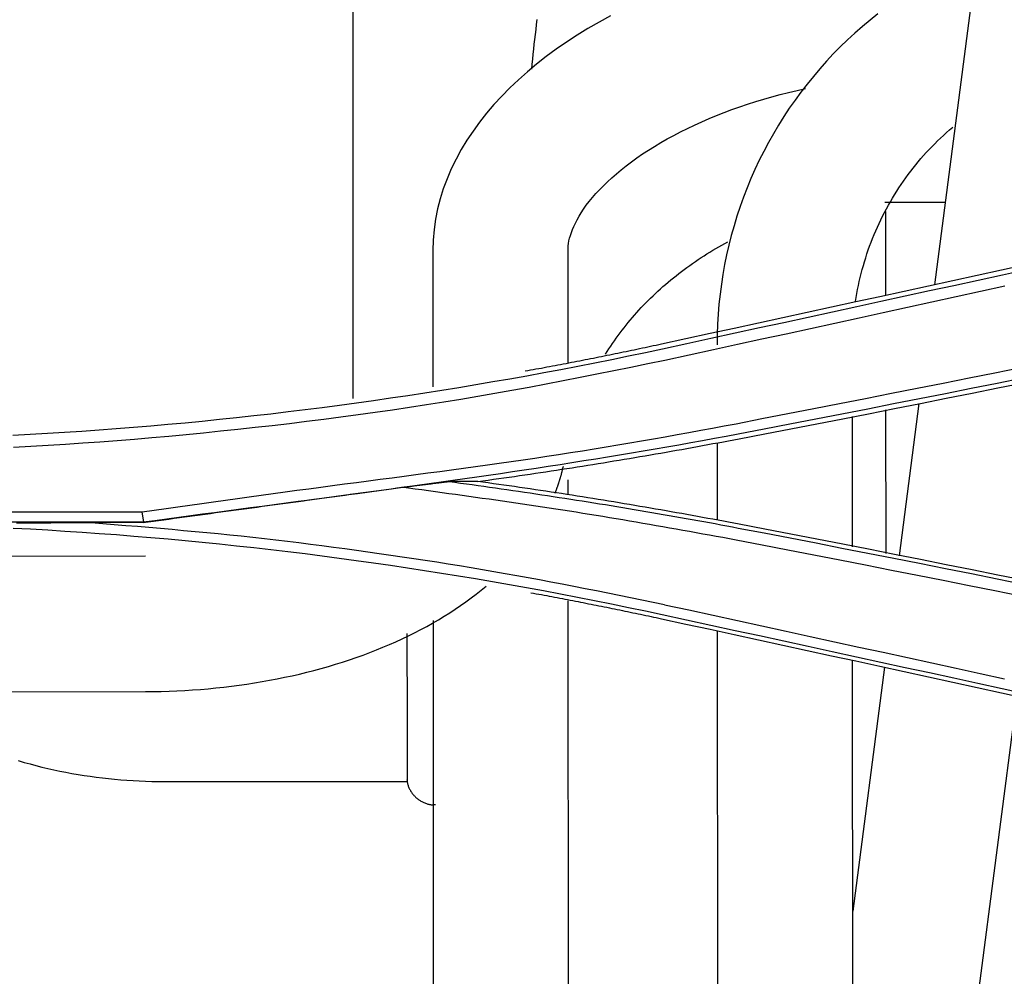
# Model space of a CAD drawing. Units: inches. Extents: x 0 to 6593, y 0 to 4604.
# Drawn here: x 1660 to 1695, y 3270 to 3304 of the extents above; entities that cross this region are included whole.
import ezdxf

# ---------------------------------------------------------------- set-up
doc = ezdxf.new("R2010")
doc.units = ezdxf.units.IN
doc.header["$MEASUREMENT"] = 0
doc.layers.add('LG-Product', color=3, linetype='Continuous')

msp = doc.modelspace()

# ---------------------------------------------------------------- linework, layer by layer
at = {"layer": 'LG-Product', "linetype": 'Continuous'}
for p, q in [((1671.854, 3290.332), (1671.854, 3311.245)), ((1693.654, 3304.685), (1692.306, 3294.333)), ((1690.563, 3297.236), (1692.685, 3297.242)), ((1690.601, 3293.962), (1690.599, 3296.91)), ((1674.658, 3295.535), (1674.662, 3290.746)), ((1679.421, 3291.576), (1679.418, 3295.539)), ((1691.762, 3290.159), (1691.063, 3284.796)), ((1690.607, 3284.884), (1690.604, 3289.931)), ((1689.425, 3285.118), (1689.422, 3289.699)), ((1684.663, 3288.774), (1684.665, 3286.049)), ((1679.424, 3286.938), (1679.424, 3287.473)), ((1592.152, 3286.345), (1664.439, 3286.345)), ((1664.466, 3285.975), (1592.125, 3285.975)), ((1664.466, 3285.967), (1662.638, 3285.967)), ((1664.546, 3284.78), (1613.062, 3284.745)), ((1679.444, 3258.086), (1679.427, 3283.214)), ((1674.667, 3282.526), (1674.684, 3257.22)), ((1684.667, 3282.154), (1684.683, 3259.134)), ((1689.443, 3260.169), (1689.428, 3281.118)), ((1690.552, 3280.874), (1689.434, 3272.293)), ((1613.065, 3279.985), (1664.549, 3280.02)), ((1693.812, 3269.052), (1695.22, 3279.858)), ((1665.21, 3276.855), (1673.754, 3276.861))]:
    msp.add_line(p, q, dxfattribs=at)
for points in [[(1680.917, 3303.799), (1680.513, 3303.578), (1680.12, 3303.349), (1679.736, 3303.113), (1679.363, 3302.87), (1679.002, 3302.619), (1678.652, 3302.362), (1678.313, 3302.097), (1677.987, 3301.826), (1677.673, 3301.547), (1677.372, 3301.263), (1677.085, 3300.972), (1676.811, 3300.674), (1676.551, 3300.369), (1676.306, 3300.059), (1676.075, 3299.741), (1675.859, 3299.418), (1675.659, 3299.088), (1675.476, 3298.751), (1675.309, 3298.41), (1675.16, 3298.063), (1675.029, 3297.713), (1674.918, 3297.358), (1674.827, 3297.001), (1674.756, 3296.64), (1674.704, 3296.275), (1674.672, 3295.907), (1674.658, 3295.535)], [(1678.324, 3303.661), (1678.302, 3303.488), (1678.281, 3303.315), (1678.26, 3303.141), (1678.24, 3302.968), (1678.22, 3302.794), (1678.201, 3302.62), (1678.183, 3302.445), (1678.165, 3302.271), (1678.147, 3302.096), (1678.131, 3301.921)], [(1690.317, 3303.863), (1690.043, 3303.644), (1689.773, 3303.418), (1689.509, 3303.186), (1689.251, 3302.948), (1688.998, 3302.703), (1688.752, 3302.453), (1688.511, 3302.196), (1688.277, 3301.934), (1688.049, 3301.666), (1687.828, 3301.393), (1687.613, 3301.115), (1687.405, 3300.831), (1687.204, 3300.542), (1687.01, 3300.249), (1686.823, 3299.95), (1686.643, 3299.647), (1686.47, 3299.34), (1686.304, 3299.028), (1686.147, 3298.713), (1685.996, 3298.393), (1685.854, 3298.07), (1685.719, 3297.744), (1685.592, 3297.414), (1685.472, 3297.082), (1685.361, 3296.747), (1685.258, 3296.41), (1685.163, 3296.071), (1685.076, 3295.73), (1684.998, 3295.388), (1684.927, 3295.044), (1684.866, 3294.698), (1684.812, 3294.351), (1684.766, 3294.002), (1684.729, 3293.651), (1684.7, 3293.298), (1684.679, 3292.942), (1684.666, 3292.585), (1684.661, 3292.225)], [(1679.418, 3295.539), (1679.417, 3295.616), (1679.423, 3295.698), (1679.434, 3295.784), (1679.451, 3295.874), (1679.474, 3295.969), (1679.502, 3296.067), (1679.535, 3296.171), (1679.575, 3296.278), (1679.621, 3296.389), (1679.675, 3296.504), (1679.735, 3296.623), (1679.804, 3296.745), (1679.88, 3296.87), (1679.966, 3296.999), (1680.06, 3297.131), (1680.163, 3297.265), (1680.275, 3297.401), (1680.395, 3297.539), (1680.523, 3297.678), (1680.66, 3297.819), (1680.805, 3297.96), (1680.959, 3298.101), (1681.12, 3298.242), (1681.29, 3298.383), (1681.467, 3298.523), (1681.652, 3298.661), (1681.844, 3298.799), (1682.043, 3298.936), (1682.249, 3299.07), (1682.462, 3299.203), (1682.682, 3299.334), (1682.908, 3299.463), (1683.139, 3299.589), (1683.377, 3299.713), (1683.62, 3299.834), (1683.869, 3299.952), (1684.123, 3300.067), (1684.381, 3300.179), (1684.644, 3300.288), (1684.912, 3300.393), (1685.184, 3300.495), (1685.459, 3300.593), (1685.738, 3300.687), (1686.02, 3300.777), (1686.306, 3300.864), (1686.594, 3300.946), (1686.885, 3301.024), (1687.178, 3301.098), (1687.474, 3301.168), (1687.771, 3301.234)], [(1689.533, 3293.739), (1689.555, 3293.881), (1689.579, 3294.023), (1689.606, 3294.165), (1689.635, 3294.307), (1689.665, 3294.448), (1689.698, 3294.588), (1689.732, 3294.728), (1689.769, 3294.868), (1689.808, 3295.007), (1689.848, 3295.146), (1689.891, 3295.284), (1689.935, 3295.421), (1689.982, 3295.558), (1690.03, 3295.694), (1690.08, 3295.829), (1690.133, 3295.963), (1690.187, 3296.097), (1690.243, 3296.229), (1690.301, 3296.361), (1690.361, 3296.492), (1690.422, 3296.622), (1690.486, 3296.751), (1690.551, 3296.879), (1690.619, 3297.006), (1690.688, 3297.131), (1690.759, 3297.256), (1690.831, 3297.38), (1690.906, 3297.503), (1690.982, 3297.624), (1691.059, 3297.744), (1691.139, 3297.863), (1691.22, 3297.981), (1691.303, 3298.098), (1691.388, 3298.213), (1691.474, 3298.328), (1691.562, 3298.44), (1691.651, 3298.552), (1691.742, 3298.662), (1691.834, 3298.771), (1691.929, 3298.878), (1692.024, 3298.985), (1692.121, 3299.089), (1692.22, 3299.192), (1692.32, 3299.294), (1692.422, 3299.394), (1692.525, 3299.493), (1692.629, 3299.59), (1692.735, 3299.686), (1692.842, 3299.78), (1692.951, 3299.873)], [(1680.738, 3291.891), (1680.798, 3291.986), (1680.859, 3292.081), (1680.921, 3292.175), (1680.984, 3292.269), (1681.048, 3292.363), (1681.114, 3292.456), (1681.181, 3292.548), (1681.249, 3292.64), (1681.318, 3292.732), (1681.389, 3292.823), (1681.46, 3292.913), (1681.533, 3293.003), (1681.607, 3293.092), (1681.682, 3293.18), (1681.758, 3293.268), (1681.836, 3293.355), (1681.914, 3293.442), (1681.994, 3293.528), (1682.075, 3293.613), (1682.156, 3293.698), (1682.239, 3293.781), (1682.323, 3293.865), (1682.408, 3293.947), (1682.494, 3294.028), (1682.581, 3294.109), (1682.669, 3294.189), (1682.758, 3294.269), (1682.848, 3294.347), (1682.939, 3294.425), (1683.031, 3294.502), (1683.123, 3294.577), (1683.217, 3294.653), (1683.312, 3294.727), (1683.407, 3294.8), (1683.504, 3294.873), (1683.601, 3294.944), (1683.699, 3295.015), (1683.798, 3295.084), (1683.898, 3295.153), (1683.998, 3295.221), (1684.1, 3295.288), (1684.202, 3295.354), (1684.305, 3295.418), (1684.408, 3295.482), (1684.513, 3295.545), (1684.618, 3295.607), (1684.724, 3295.668), (1684.83, 3295.727), (1684.937, 3295.786), (1685.045, 3295.844)], [(1695.52, 3295.031), (1694.665, 3294.845), (1693.811, 3294.658), (1692.957, 3294.472), (1692.103, 3294.286), (1691.248, 3294.1), (1690.394, 3293.913), (1689.539, 3293.727), (1688.685, 3293.541), (1687.831, 3293.356), (1686.976, 3293.17), (1686.122, 3292.984), (1685.267, 3292.799), (1684.413, 3292.613), (1683.558, 3292.428), (1682.704, 3292.242)], [(1682.738, 3292.084), (1683.593, 3292.269), (1684.447, 3292.455), (1685.302, 3292.64), (1686.156, 3292.826), (1687.011, 3293.011), (1687.865, 3293.197), (1688.72, 3293.383), (1689.574, 3293.569), (1690.428, 3293.755), (1691.283, 3293.941), (1692.137, 3294.127), (1692.992, 3294.313), (1693.846, 3294.5), (1694.7, 3294.686), (1695.554, 3294.873)], [(1694.781, 3294.28), (1693.927, 3294.093), (1693.072, 3293.907), (1692.218, 3293.72), (1691.364, 3293.533), (1690.51, 3293.347), (1689.656, 3293.16), (1688.802, 3292.974), (1687.948, 3292.787), (1687.094, 3292.601), (1686.24, 3292.415), (1685.386, 3292.228), (1684.532, 3292.042), (1683.677, 3291.856), (1682.823, 3291.67)], [(1682.704, 3292.242), (1682.608, 3292.221), (1682.513, 3292.201), (1682.417, 3292.18), (1682.321, 3292.16), (1682.225, 3292.139), (1682.13, 3292.119), (1682.034, 3292.099), (1681.938, 3292.078), (1681.842, 3292.058), (1681.747, 3292.038), (1681.651, 3292.018), (1681.555, 3291.998), (1681.459, 3291.978), (1681.363, 3291.958), (1681.267, 3291.938), (1681.172, 3291.919), (1681.076, 3291.899), (1680.98, 3291.879), (1680.884, 3291.86), (1680.788, 3291.84), (1680.692, 3291.821), (1680.596, 3291.802), (1680.5, 3291.782), (1680.404, 3291.763), (1680.308, 3291.744), (1680.212, 3291.725), (1680.116, 3291.706), (1680.02, 3291.687), (1679.924, 3291.668), (1679.828, 3291.649), (1679.732, 3291.631), (1679.636, 3291.612), (1679.54, 3291.593), (1679.444, 3291.575), (1679.348, 3291.556), (1679.251, 3291.538), (1679.155, 3291.52), (1679.059, 3291.501), (1678.963, 3291.483), (1678.867, 3291.465), (1678.771, 3291.447), (1678.675, 3291.429), (1678.578, 3291.411), (1678.482, 3291.393), (1678.386, 3291.376), (1678.29, 3291.358), (1678.193, 3291.34), (1678.097, 3291.323), (1678.001, 3291.305), (1677.905, 3291.288)], [(1659.887, 3289.04), (1660.493, 3289.073), (1661.099, 3289.108), (1661.705, 3289.145), (1662.311, 3289.186), (1662.917, 3289.228), (1663.522, 3289.274), (1664.128, 3289.322), (1664.733, 3289.372), (1665.338, 3289.425), (1665.942, 3289.481), (1666.547, 3289.539), (1667.151, 3289.6), (1667.755, 3289.664), (1668.359, 3289.73), (1668.962, 3289.798), (1669.565, 3289.869), (1670.168, 3289.943), (1670.771, 3290.019), (1671.373, 3290.098), (1671.975, 3290.18), (1672.576, 3290.264), (1673.177, 3290.35), (1673.778, 3290.439), (1674.378, 3290.531), (1674.978, 3290.625), (1675.578, 3290.722), (1676.177, 3290.822), (1676.776, 3290.924), (1677.374, 3291.028), (1677.972, 3291.135), (1678.57, 3291.245), (1679.167, 3291.357), (1679.763, 3291.472), (1680.359, 3291.589), (1680.955, 3291.709), (1681.55, 3291.831), (1682.144, 3291.956), (1682.738, 3292.084)], [(1682.823, 3291.67), (1682.227, 3291.548), (1681.63, 3291.427), (1681.033, 3291.306), (1680.436, 3291.186), (1679.839, 3291.068), (1679.241, 3290.951), (1678.643, 3290.835), (1678.045, 3290.723), (1677.446, 3290.612), (1676.846, 3290.505), (1676.246, 3290.401), (1675.646, 3290.3), (1675.045, 3290.202), (1674.443, 3290.107), (1673.841, 3290.015), (1673.239, 3289.926), (1672.636, 3289.839), (1672.032, 3289.756), (1671.429, 3289.675), (1670.825, 3289.596), (1670.221, 3289.52), (1669.616, 3289.446), (1669.011, 3289.375), (1668.406, 3289.307), (1667.801, 3289.24), (1667.195, 3289.177), (1666.589, 3289.115), (1665.983, 3289.057), (1665.376, 3289), (1664.77, 3288.946), (1664.163, 3288.895), (1663.556, 3288.846), (1662.948, 3288.8), (1662.341, 3288.756), (1661.733, 3288.716), (1661.125, 3288.678), (1660.517, 3288.643), (1659.909, 3288.611)], [(1685.331, 3289.446), (1686.241, 3289.623), (1687.152, 3289.801), (1688.063, 3289.979), (1688.974, 3290.157), (1689.884, 3290.335), (1690.795, 3290.514), (1691.705, 3290.693), (1692.616, 3290.874), (1693.526, 3291.054), (1694.436, 3291.236), (1695.345, 3291.419)], [(1695.424, 3291.049), (1694.514, 3290.865), (1693.603, 3290.683), (1692.693, 3290.501), (1691.782, 3290.32), (1690.872, 3290.14), (1689.961, 3289.961), (1689.05, 3289.782), (1688.138, 3289.605), (1687.227, 3289.429), (1686.315, 3289.253), (1685.403, 3289.078)], [(1685.434, 3288.915), (1686.346, 3289.09), (1687.258, 3289.266), (1688.169, 3289.442), (1689.081, 3289.62), (1689.992, 3289.798), (1690.903, 3289.977), (1691.814, 3290.157), (1692.724, 3290.338), (1693.635, 3290.52), (1694.545, 3290.703), (1695.455, 3290.887)], [(1664.439, 3286.345), (1664.857, 3286.404), (1665.276, 3286.463), (1665.694, 3286.522), (1666.112, 3286.581), (1666.531, 3286.64), (1666.949, 3286.698), (1667.367, 3286.757), (1667.786, 3286.815), (1668.204, 3286.873), (1668.623, 3286.93), (1669.041, 3286.988), (1669.46, 3287.045), (1669.879, 3287.101), (1670.297, 3287.157), (1670.716, 3287.213), (1671.135, 3287.269), (1671.554, 3287.324), (1671.973, 3287.379), (1672.392, 3287.435), (1672.81, 3287.49), (1673.229, 3287.545), (1673.648, 3287.6), (1674.067, 3287.656), (1674.486, 3287.712), (1674.904, 3287.768), (1675.323, 3287.824), (1675.742, 3287.881), (1676.16, 3287.938), (1676.579, 3287.996), (1676.997, 3288.055), (1677.416, 3288.114), (1677.834, 3288.174), (1678.252, 3288.236), (1678.67, 3288.298), (1679.087, 3288.361), (1679.505, 3288.426), (1679.922, 3288.492), (1680.339, 3288.559), (1680.756, 3288.628), (1681.173, 3288.698), (1681.589, 3288.769), (1682.005, 3288.841), (1682.421, 3288.914), (1682.837, 3288.988), (1683.253, 3289.062), (1683.669, 3289.137), (1684.085, 3289.213), (1684.5, 3289.289), (1684.916, 3289.365), (1685.332, 3289.441)], [(1685.403, 3289.078), (1684.986, 3288.999), (1684.569, 3288.921), (1684.151, 3288.845), (1683.734, 3288.769), (1683.316, 3288.695), (1682.899, 3288.621), (1682.481, 3288.549), (1682.063, 3288.477), (1681.645, 3288.407), (1681.227, 3288.337), (1680.809, 3288.269), (1680.391, 3288.201), (1679.972, 3288.134), (1679.554, 3288.068), (1679.136, 3288.002), (1678.717, 3287.938), (1678.299, 3287.874), (1677.88, 3287.811), (1677.461, 3287.748), (1677.042, 3287.687), (1676.624, 3287.625), (1676.205, 3287.565), (1675.786, 3287.505), (1675.367, 3287.445), (1674.948, 3287.386), (1674.529, 3287.327), (1674.11, 3287.269), (1673.691, 3287.211), (1673.271, 3287.153), (1672.852, 3287.096), (1672.433, 3287.039), (1672.014, 3286.983), (1671.594, 3286.926), (1671.175, 3286.87), (1670.756, 3286.814), (1670.336, 3286.758), (1669.917, 3286.702), (1669.498, 3286.647), (1669.078, 3286.591), (1668.659, 3286.536), (1668.24, 3286.48), (1667.82, 3286.424), (1667.401, 3286.369), (1666.982, 3286.313), (1666.562, 3286.257), (1666.143, 3286.201), (1665.724, 3286.145), (1665.304, 3286.088), (1664.885, 3286.032), (1664.466, 3285.975)], [(1676.239, 3287.412), (1676.424, 3287.437), (1676.608, 3287.463), (1676.793, 3287.488), (1676.977, 3287.514), (1677.162, 3287.54), (1677.346, 3287.566), (1677.531, 3287.593), (1677.715, 3287.619), (1677.9, 3287.646), (1678.084, 3287.673), (1678.269, 3287.701), (1678.453, 3287.728), (1678.637, 3287.756), (1678.821, 3287.783), (1679.006, 3287.811), (1679.19, 3287.84), (1679.374, 3287.868), (1679.558, 3287.897), (1679.742, 3287.926), (1679.926, 3287.955), (1680.111, 3287.984), (1680.295, 3288.013), (1680.479, 3288.043), (1680.663, 3288.072), (1680.847, 3288.102), (1681.03, 3288.133), (1681.214, 3288.163), (1681.398, 3288.194), (1681.582, 3288.224), (1681.766, 3288.255), (1681.949, 3288.286), (1682.133, 3288.318), (1682.317, 3288.349), (1682.5, 3288.381), (1682.684, 3288.413), (1682.868, 3288.445), (1683.051, 3288.477), (1683.235, 3288.51), (1683.418, 3288.543), (1683.602, 3288.576), (1683.785, 3288.609), (1683.968, 3288.642), (1684.152, 3288.676), (1684.335, 3288.709), (1684.518, 3288.743), (1684.701, 3288.777), (1684.885, 3288.811), (1685.068, 3288.846), (1685.251, 3288.881), (1685.434, 3288.915)], [(1678.966, 3287.006), (1678.973, 3287.025), (1678.98, 3287.043), (1678.987, 3287.062), (1678.994, 3287.08), (1679.001, 3287.098), (1679.008, 3287.117), (1679.015, 3287.135), (1679.021, 3287.154), (1679.028, 3287.172), (1679.035, 3287.191), (1679.041, 3287.21), (1679.048, 3287.228), (1679.054, 3287.247), (1679.061, 3287.265), (1679.067, 3287.284), (1679.073, 3287.302), (1679.08, 3287.321), (1679.086, 3287.34), (1679.092, 3287.358), (1679.098, 3287.377), (1679.104, 3287.396), (1679.11, 3287.414), (1679.116, 3287.433), (1679.122, 3287.452), (1679.128, 3287.471), (1679.133, 3287.489), (1679.139, 3287.508), (1679.144, 3287.527), (1679.15, 3287.546), (1679.156, 3287.565), (1679.161, 3287.584), (1679.166, 3287.602), (1679.172, 3287.621), (1679.177, 3287.64), (1679.182, 3287.659), (1679.187, 3287.678), (1679.192, 3287.697), (1679.197, 3287.716), (1679.202, 3287.735), (1679.207, 3287.754), (1679.212, 3287.773), (1679.217, 3287.792), (1679.222, 3287.811), (1679.226, 3287.83), (1679.231, 3287.849), (1679.236, 3287.868), (1679.24, 3287.887), (1679.245, 3287.906), (1679.249, 3287.926), (1679.253, 3287.945)], [(1673.57, 3287.208), (1673.603, 3287.212), (1673.636, 3287.216), (1673.669, 3287.22), (1673.703, 3287.224), (1673.736, 3287.228), (1673.769, 3287.232), (1673.802, 3287.236), (1673.836, 3287.241), (1673.869, 3287.245), (1673.902, 3287.249), (1673.935, 3287.253), (1673.968, 3287.257), (1674.002, 3287.261), (1674.035, 3287.265), (1674.068, 3287.269), (1674.101, 3287.273), (1674.135, 3287.277), (1674.168, 3287.282), (1674.201, 3287.286), (1674.234, 3287.29), (1674.268, 3287.294), (1674.301, 3287.298), (1674.334, 3287.302), (1674.367, 3287.306), (1674.4, 3287.31), (1674.434, 3287.314), (1674.467, 3287.318), (1674.5, 3287.323), (1674.533, 3287.327), (1674.567, 3287.331), (1674.6, 3287.335), (1674.633, 3287.339), (1674.666, 3287.343), (1674.7, 3287.347), (1674.733, 3287.351), (1674.766, 3287.355), (1674.799, 3287.359), (1674.833, 3287.364), (1674.866, 3287.368), (1674.899, 3287.372), (1674.932, 3287.376), (1674.966, 3287.38), (1674.999, 3287.384), (1675.032, 3287.388), (1675.065, 3287.392), (1675.098, 3287.396), (1675.132, 3287.4), (1675.165, 3287.405), (1675.198, 3287.409), (1675.231, 3287.413)], [(1675.23, 3287.412), (1675.434, 3287.384), (1675.638, 3287.356), (1675.842, 3287.328), (1676.046, 3287.3), (1676.25, 3287.271), (1676.454, 3287.243), (1676.658, 3287.214), (1676.862, 3287.185), (1677.066, 3287.155), (1677.269, 3287.126), (1677.473, 3287.096), (1677.677, 3287.067), (1677.881, 3287.037), (1678.085, 3287.007), (1678.289, 3286.976), (1678.492, 3286.946), (1678.696, 3286.915), (1678.9, 3286.884), (1679.104, 3286.853), (1679.307, 3286.822), (1679.511, 3286.79), (1679.715, 3286.759), (1679.918, 3286.727), (1680.122, 3286.694), (1680.326, 3286.662), (1680.529, 3286.629), (1680.733, 3286.597), (1680.936, 3286.564), (1681.14, 3286.53), (1681.343, 3286.497), (1681.547, 3286.463), (1681.75, 3286.429), (1681.954, 3286.395), (1682.157, 3286.361), (1682.361, 3286.326), (1682.564, 3286.291), (1682.767, 3286.256), (1682.971, 3286.22), (1683.174, 3286.185), (1683.377, 3286.149), (1683.58, 3286.113), (1683.784, 3286.076), (1683.987, 3286.039), (1684.19, 3286.002), (1684.393, 3285.965), (1684.596, 3285.928), (1684.799, 3285.89), (1685.002, 3285.852), (1685.205, 3285.813), (1685.408, 3285.775)], [(1676.239, 3287.412), (1676.219, 3287.412), (1676.199, 3287.412), (1676.178, 3287.412), (1676.158, 3287.412), (1676.138, 3287.412), (1676.118, 3287.412), (1676.098, 3287.412), (1676.077, 3287.412), (1676.057, 3287.412), (1676.037, 3287.412), (1676.017, 3287.412), (1675.997, 3287.412), (1675.977, 3287.412), (1675.956, 3287.412), (1675.936, 3287.412), (1675.916, 3287.412), (1675.896, 3287.412), (1675.876, 3287.412), (1675.855, 3287.412), (1675.835, 3287.412), (1675.815, 3287.412), (1675.795, 3287.412), (1675.775, 3287.412), (1675.755, 3287.412), (1675.734, 3287.412), (1675.714, 3287.412), (1675.694, 3287.412), (1675.674, 3287.412), (1675.654, 3287.412), (1675.633, 3287.412), (1675.613, 3287.412), (1675.593, 3287.412), (1675.573, 3287.412), (1675.553, 3287.412), (1675.533, 3287.412), (1675.512, 3287.412), (1675.492, 3287.412), (1675.472, 3287.412), (1675.452, 3287.412), (1675.432, 3287.412), (1675.411, 3287.412), (1675.391, 3287.412), (1675.371, 3287.412), (1675.351, 3287.412), (1675.331, 3287.412), (1675.311, 3287.412), (1675.29, 3287.412), (1675.27, 3287.412), (1675.25, 3287.412), (1675.23, 3287.412)], [(1685.434, 3285.908), (1685.251, 3285.943), (1685.068, 3285.978), (1684.885, 3286.012), (1684.701, 3286.046), (1684.518, 3286.081), (1684.335, 3286.114), (1684.152, 3286.148), (1683.968, 3286.182), (1683.785, 3286.215), (1683.602, 3286.248), (1683.418, 3286.281), (1683.235, 3286.314), (1683.051, 3286.346), (1682.868, 3286.379), (1682.684, 3286.411), (1682.5, 3286.443), (1682.317, 3286.474), (1682.133, 3286.506), (1681.949, 3286.537), (1681.766, 3286.568), (1681.582, 3286.599), (1681.398, 3286.63), (1681.214, 3286.661), (1681.03, 3286.691), (1680.846, 3286.721), (1680.663, 3286.751), (1680.479, 3286.781), (1680.295, 3286.811), (1680.111, 3286.84), (1679.926, 3286.869), (1679.742, 3286.898), (1679.558, 3286.927), (1679.374, 3286.956), (1679.19, 3286.984), (1679.006, 3287.012), (1678.821, 3287.04), (1678.637, 3287.068), (1678.453, 3287.096), (1678.269, 3287.123), (1678.084, 3287.15), (1677.9, 3287.177), (1677.715, 3287.204), (1677.531, 3287.231), (1677.346, 3287.257), (1677.162, 3287.284), (1676.977, 3287.31), (1676.793, 3287.335), (1676.608, 3287.361), (1676.424, 3287.387), (1676.239, 3287.412)], [(1664.466, 3285.967), (1664.649, 3285.992), (1664.831, 3286.016), (1665.013, 3286.041), (1665.195, 3286.066), (1665.377, 3286.091), (1665.56, 3286.116), (1665.742, 3286.141), (1665.924, 3286.165), (1666.106, 3286.19), (1666.289, 3286.215), (1666.471, 3286.24), (1666.653, 3286.265), (1666.835, 3286.29), (1667.017, 3286.315), (1667.2, 3286.339), (1667.382, 3286.364), (1667.564, 3286.389), (1667.746, 3286.414), (1667.928, 3286.439), (1668.111, 3286.464), (1668.293, 3286.488), (1668.475, 3286.513), (1668.657, 3286.538), (1668.839, 3286.563), (1669.022, 3286.588), (1669.204, 3286.613), (1669.386, 3286.637), (1669.568, 3286.662), (1669.75, 3286.687), (1669.933, 3286.712), (1670.115, 3286.737), (1670.297, 3286.762), (1670.479, 3286.786), (1670.661, 3286.811), (1670.844, 3286.836), (1671.026, 3286.861), (1671.208, 3286.886), (1671.39, 3286.911), (1671.572, 3286.935), (1671.755, 3286.96), (1671.937, 3286.985), (1672.119, 3287.01), (1672.301, 3287.035), (1672.484, 3287.06), (1672.666, 3287.084), (1672.848, 3287.109), (1673.03, 3287.134), (1673.212, 3287.159), (1673.395, 3287.184), (1673.577, 3287.209)], [(1685.333, 3285.352), (1685.099, 3285.395), (1684.864, 3285.437), (1684.63, 3285.48), (1684.395, 3285.522), (1684.161, 3285.564), (1683.926, 3285.606), (1683.692, 3285.648), (1683.457, 3285.69), (1683.223, 3285.732), (1682.988, 3285.773), (1682.754, 3285.815), (1682.519, 3285.856), (1682.284, 3285.897), (1682.05, 3285.938), (1681.815, 3285.978), (1681.58, 3286.019), (1681.345, 3286.059), (1681.11, 3286.098), (1680.876, 3286.137), (1680.641, 3286.176), (1680.405, 3286.215), (1680.17, 3286.253), (1679.935, 3286.291), (1679.7, 3286.329), (1679.465, 3286.366), (1679.229, 3286.402), (1678.994, 3286.439), (1678.758, 3286.475), (1678.523, 3286.51), (1678.287, 3286.546), (1678.052, 3286.581), (1677.816, 3286.615), (1677.58, 3286.65), (1677.345, 3286.684), (1677.109, 3286.718), (1676.873, 3286.752), (1676.637, 3286.785), (1676.401, 3286.819), (1676.165, 3286.852), (1675.929, 3286.885), (1675.693, 3286.918), (1675.457, 3286.951), (1675.221, 3286.983), (1674.985, 3287.016), (1674.749, 3287.048), (1674.513, 3287.081), (1674.277, 3287.113), (1674.041, 3287.145), (1673.805, 3287.177), (1673.569, 3287.21)], [(1664.424, 3286.343), (1664.424, 3286.343), (1664.478, 3285.976)], [(1660.017, 3285.958), (1660.218, 3285.959), (1660.419, 3285.959), (1660.62, 3285.96), (1660.821, 3285.961), (1661.022, 3285.961), (1661.224, 3285.962), (1661.425, 3285.963), (1661.626, 3285.963), (1661.827, 3285.964), (1662.029, 3285.965), (1662.23, 3285.965), (1662.431, 3285.966), (1662.633, 3285.967)], [(1662.638, 3285.967), (1663.044, 3285.934), (1663.451, 3285.901), (1663.858, 3285.867), (1664.264, 3285.834), (1664.671, 3285.799), (1665.077, 3285.765), (1665.484, 3285.729), (1665.89, 3285.693), (1666.297, 3285.655), (1666.703, 3285.617), (1667.109, 3285.577), (1667.515, 3285.537), (1667.921, 3285.494), (1668.326, 3285.45), (1668.732, 3285.405), (1669.137, 3285.359), (1669.542, 3285.311), (1669.947, 3285.261), (1670.352, 3285.211), (1670.757, 3285.159), (1671.161, 3285.106), (1671.566, 3285.052), (1671.97, 3284.997), (1672.374, 3284.941), (1672.778, 3284.883), (1673.182, 3284.825), (1673.586, 3284.766), (1673.99, 3284.705), (1674.393, 3284.644), (1674.796, 3284.581), (1675.199, 3284.517), (1675.602, 3284.452), (1676.005, 3284.386), (1676.407, 3284.319), (1676.809, 3284.25), (1677.211, 3284.179), (1677.613, 3284.108), (1678.014, 3284.035), (1678.415, 3283.96), (1678.816, 3283.885), (1679.217, 3283.808), (1679.617, 3283.73), (1680.017, 3283.651), (1680.417, 3283.571), (1680.817, 3283.491), (1681.217, 3283.41), (1681.617, 3283.329), (1682.017, 3283.247), (1682.417, 3283.165), (1682.816, 3283.083)], [(1664.466, 3285.974), (1664.466, 3285.967)], [(1682.734, 3282.719), (1682.138, 3282.846), (1681.542, 3282.972), (1680.946, 3283.094), (1680.349, 3283.215), (1679.752, 3283.332), (1679.155, 3283.447), (1678.558, 3283.559), (1677.96, 3283.669), (1677.362, 3283.777), (1676.764, 3283.881), (1676.165, 3283.983), (1675.567, 3284.083), (1674.967, 3284.18), (1674.368, 3284.274), (1673.768, 3284.366), (1673.168, 3284.455), (1672.568, 3284.541), (1671.967, 3284.625), (1671.367, 3284.707), (1670.766, 3284.785), (1670.164, 3284.862), (1669.562, 3284.935), (1668.96, 3285.006), (1668.358, 3285.075), (1667.756, 3285.141), (1667.153, 3285.204), (1666.55, 3285.265), (1665.947, 3285.323), (1665.343, 3285.378), (1664.739, 3285.431), (1664.135, 3285.482), (1663.53, 3285.53), (1662.926, 3285.575), (1662.321, 3285.618), (1661.715, 3285.658), (1661.11, 3285.695), (1660.504, 3285.73), (1659.898, 3285.762)], [(1685.408, 3285.775), (1686.32, 3285.6), (1687.232, 3285.425), (1688.144, 3285.248), (1689.055, 3285.071), (1689.967, 3284.892), (1690.878, 3284.713), (1691.789, 3284.533), (1692.699, 3284.352), (1693.61, 3284.17), (1694.52, 3283.988), (1695.43, 3283.804)], [(1695.456, 3283.937), (1694.546, 3284.121), (1693.636, 3284.303), (1692.725, 3284.485), (1691.814, 3284.666), (1690.904, 3284.847), (1689.992, 3285.026), (1689.081, 3285.204), (1688.17, 3285.381), (1687.258, 3285.558), (1686.346, 3285.734), (1685.434, 3285.908)], [(1695.35, 3283.378), (1694.44, 3283.561), (1693.53, 3283.743), (1692.62, 3283.924), (1691.709, 3284.104), (1690.799, 3284.284), (1689.888, 3284.463), (1688.977, 3284.641), (1688.066, 3284.819), (1687.155, 3284.997), (1686.244, 3285.175), (1685.333, 3285.352)], [(1664.549, 3280.02), (1664.827, 3280.022), (1665.105, 3280.027), (1665.381, 3280.035), (1665.657, 3280.046), (1665.933, 3280.06), (1666.208, 3280.077), (1666.482, 3280.097), (1666.756, 3280.121), (1667.029, 3280.147), (1667.302, 3280.177), (1667.574, 3280.209), (1667.845, 3280.245), (1668.115, 3280.284), (1668.384, 3280.325), (1668.651, 3280.37), (1668.917, 3280.418), (1669.182, 3280.468), (1669.445, 3280.522), (1669.706, 3280.579), (1669.966, 3280.638), (1670.223, 3280.701), (1670.479, 3280.766), (1670.732, 3280.835), (1670.984, 3280.906), (1671.233, 3280.98), (1671.479, 3281.058), (1671.724, 3281.137), (1671.966, 3281.22), (1672.205, 3281.306), (1672.442, 3281.394), (1672.676, 3281.485), (1672.907, 3281.579), (1673.136, 3281.676), (1673.362, 3281.776), (1673.585, 3281.878), (1673.805, 3281.983), (1674.021, 3282.091), (1674.235, 3282.201), (1674.446, 3282.314), (1674.653, 3282.43), (1674.857, 3282.549), (1675.057, 3282.67), (1675.254, 3282.794), (1675.448, 3282.92), (1675.638, 3283.049), (1675.824, 3283.181), (1676.007, 3283.315), (1676.186, 3283.452), (1676.361, 3283.592), (1676.532, 3283.734)], [(1678.114, 3283.498), (1678.207, 3283.481), (1678.299, 3283.464), (1678.391, 3283.447), (1678.483, 3283.43), (1678.575, 3283.413), (1678.667, 3283.396), (1678.759, 3283.379), (1678.851, 3283.362), (1678.943, 3283.344), (1679.035, 3283.327), (1679.127, 3283.309), (1679.219, 3283.292), (1679.31, 3283.274), (1679.402, 3283.257), (1679.494, 3283.239), (1679.586, 3283.221), (1679.678, 3283.203), (1679.77, 3283.186), (1679.862, 3283.168), (1679.954, 3283.15), (1680.046, 3283.132), (1680.137, 3283.113), (1680.229, 3283.095), (1680.321, 3283.077), (1680.413, 3283.059), (1680.505, 3283.04), (1680.596, 3283.022), (1680.688, 3283.003), (1680.78, 3282.985), (1680.872, 3282.966), (1680.963, 3282.948), (1681.055, 3282.929), (1681.147, 3282.91), (1681.238, 3282.891), (1681.33, 3282.872), (1681.422, 3282.853), (1681.513, 3282.834), (1681.605, 3282.815), (1681.697, 3282.796), (1681.788, 3282.777), (1681.88, 3282.758), (1681.972, 3282.738), (1682.063, 3282.719), (1682.155, 3282.699), (1682.246, 3282.68), (1682.338, 3282.66), (1682.429, 3282.641), (1682.521, 3282.621), (1682.612, 3282.601), (1682.704, 3282.582)], [(1682.815, 3283.077), (1683.669, 3282.891), (1684.524, 3282.705), (1685.379, 3282.519), (1686.233, 3282.333), (1687.088, 3282.146), (1687.942, 3281.96), (1688.797, 3281.774), (1689.651, 3281.588), (1690.506, 3281.402), (1691.36, 3281.215), (1692.215, 3281.029), (1693.07, 3280.843), (1693.924, 3280.656), (1694.778, 3280.47)], [(1682.704, 3282.582), (1683.559, 3282.396), (1684.413, 3282.211), (1685.268, 3282.025), (1686.122, 3281.839), (1686.977, 3281.654), (1687.831, 3281.468), (1688.686, 3281.282), (1689.54, 3281.096), (1690.394, 3280.91), (1691.249, 3280.724), (1692.103, 3280.538), (1692.958, 3280.352), (1693.812, 3280.165), (1694.666, 3279.979), (1695.521, 3279.792)], [(1695.55, 3279.93), (1694.696, 3280.116), (1693.842, 3280.303), (1692.987, 3280.489), (1692.133, 3280.675), (1691.279, 3280.861), (1690.424, 3281.047), (1689.57, 3281.233), (1688.715, 3281.419), (1687.861, 3281.605), (1687.006, 3281.791), (1686.152, 3281.977), (1685.297, 3282.162), (1684.443, 3282.348), (1683.588, 3282.533), (1682.734, 3282.719)], [(1660.073, 3277.59), (1660.28, 3277.53), (1660.488, 3277.473), (1660.697, 3277.418), (1660.906, 3277.366), (1661.117, 3277.316), (1661.328, 3277.269), (1661.539, 3277.224), (1661.751, 3277.182), (1661.964, 3277.143), (1662.177, 3277.106), (1662.39, 3277.071), (1662.604, 3277.039), (1662.818, 3277.01), (1663.033, 3276.983), (1663.248, 3276.959), (1663.464, 3276.937), (1663.68, 3276.918), (1663.897, 3276.902), (1664.114, 3276.887), (1664.332, 3276.876), (1664.551, 3276.867), (1664.77, 3276.861), (1664.99, 3276.857), (1665.21, 3276.855)], [(1673.751, 3276.922), (1673.753, 3276.892), (1673.756, 3276.863), (1673.76, 3276.834), (1673.765, 3276.806), (1673.771, 3276.777), (1673.779, 3276.749), (1673.788, 3276.721), (1673.797, 3276.694), (1673.808, 3276.666), (1673.82, 3276.639), (1673.832, 3276.613), (1673.845, 3276.586), (1673.859, 3276.56), (1673.874, 3276.535), (1673.889, 3276.509), (1673.905, 3276.485), (1673.921, 3276.46), (1673.938, 3276.437), (1673.956, 3276.413), (1673.975, 3276.391), (1673.994, 3276.369), (1674.014, 3276.347), (1674.034, 3276.327), (1674.055, 3276.307), (1674.077, 3276.287), (1674.099, 3276.268), (1674.122, 3276.25), (1674.145, 3276.233), (1674.169, 3276.216), (1674.194, 3276.2), (1674.218, 3276.184), (1674.244, 3276.169), (1674.27, 3276.155), (1674.296, 3276.141), (1674.322, 3276.128), (1674.349, 3276.115), (1674.377, 3276.103), (1674.404, 3276.091), (1674.432, 3276.08), (1674.461, 3276.07), (1674.489, 3276.062), (1674.518, 3276.054), (1674.546, 3276.047), (1674.575, 3276.042), (1674.604, 3276.039), (1674.633, 3276.037), (1674.662, 3276.037), (1674.691, 3276.038), (1674.72, 3276.042), (1674.749, 3276.047)]]:
    msp.add_lwpolyline(points, dxfattribs=at)
msp.add_ellipse((1673.752, 3280.036), major_axis=(-0.002, 3.175), ratio=0.000003, start_param=0.877862, end_param=3.141609, dxfattribs=at)

doc.saveas('drawing.dxf')
